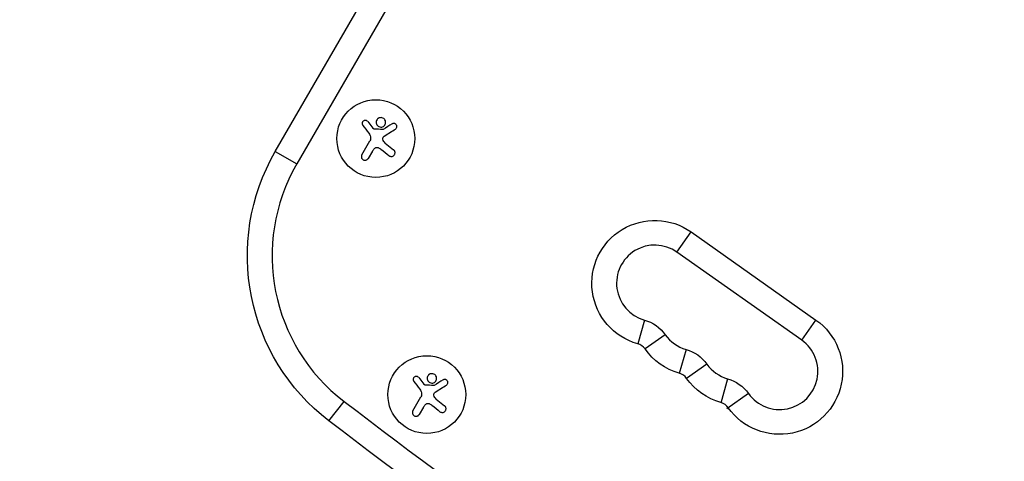
# Model space of a CAD drawing. Units: millimetres. Extents: x -3607 to 3963, y -3526 to 3764.
# Drawn here: x -458 to -103, y -1064 to -905 of the extents above; entities that cross this region are included whole.
import ezdxf

# ---------------------------------------------------------------- set-up
doc = ezdxf.new("R2010")
doc.units = ezdxf.units.MM
doc.header["$LTSCALE"] = 20
doc.layers.add('2d', color=230, linetype='Continuous')
doc.layers.add('AS-Free_Space_Hatch', color=31, linetype='Continuous')

msp = doc.modelspace()

# ---------------------------------------------------------------- hatches: boundary and pattern name
at = {"layer": 'AS-Free_Space_Hatch'}
h = msp.add_hatch(dxfattribs=at)
h.set_pattern_fill('ANSI31', color=256, scale=100)
h.set_pattern_definition([(135, (-9, 541), (-224.506, -224.506), [])])
h.paths.add_polyline_path([(-2107.01, 1541, 0.414214), (-3107.01, 541, 0.414214), (-2107.01, -459), (-9, -459, 0.060668), (231.01, -429.77, 0.119596), (363.86, -882.31), (1284.72, -2477.3, 0.414214), (2650.75, -2843.33), (3011.1, -2635.28, 0.414214), (3377.12, -1269.25), (2456.26, 325.73, 0.414214), (1090.23, 691.76), (986.84, 632.07, 0.387748), (-9, 1541)])

# ---------------------------------------------------------------- linework, layer by layer
at = {"layer": '2d'}
for p, q in [((-365.63, -952.2), (-274.53, -794.42)), ((-266.34, -798.03), (-357.92, -956.65)), ((-332.4, -941.4), (-330.57, -943.73)), ((-334.49, -953.35), (-331.62, -948.38)), ((-326.06, -949.15), (-323.06, -951.57)), ((-365.63, -952.2), (-357.92, -956.65)), ((-330.66, -952.02), (-332.2, -954.67)), ((-221.16, -988.4), (-216.02, -981.13)), ((-216.02, -981.13), (-171.11, -1012.87)), ((-176.25, -1020.14), (-221.16, -988.4)), ((-232.84, -1012.86), (-235.26, -1021.42)), ((-176.25, -1020.14), (-171.11, -1012.87)), ((-225.35, -1018.15), (-232.62, -1023.29)), ((-217.86, -1023.44), (-220.3, -1032.07)), ((-210.38, -1028.73), (-217.69, -1033.9)), ((-314.05, -1033.59), (-312.22, -1035.92)), ((-202.89, -1034.02), (-205.36, -1042.74)), ((-316.14, -1045.54), (-313.27, -1040.57)), ((-307.71, -1041.34), (-304.71, -1043.77)), ((-195.42, -1039.32), (-203.17, -1044.8)), ((-346.32, -1049.21), (-340.91, -1042.15)), ((-312.31, -1044.21), (-313.85, -1046.87))]:
    msp.add_line(p, q, dxfattribs=at)
for centre in [(-329.47, -947.51), (-311.12, -1039.7)]:
    msp.add_circle(centre, 14, dxfattribs=at)
at = {"layer": '2d', "extrusion": (0, 0, -1)}
for centre, radius, start, end in [((300.68, -989.7), 75, 307.4858, 30), ((229.1, -999.63), 22.65, 285.7815, 125.2527), ((236.57, -1026.09), 13.75, 105.7815, 144.7239), ((184.18, -1031.37), 22.65, 125.2527, 324.7239), ((214.12, -1010.21), 22.65, 285.7815, 324.7239), ((221.6, -1036.67), 13.75, 105.7815, 144.7239), ((199.15, -1020.79), 22.65, 285.7815, 324.7239), ((206.63, -1047.25), 13.75, 105.7815, 144.7239), ((-1131.25, 877.38), 2427.96, 303.01958, 307.4858)]:
    msp.add_arc(centre, radius, start, end, dxfattribs=at)
at = {"layer": '2d'}
for centre, radius, start, end in [((-300.68, -989.7), 66.1, 150, 232.5142), ((-229.1, -999.63), 13.75, 54.7473, 254.2185), ((-214.12, -1010.21), 13.75, 215.2761, 254.2185), ((-184.18, -1031.37), 13.75, 215.2761, 54.7473), ((-236.57, -1026.09), 4.85, 35.2761, 74.2185), ((-199.15, -1020.79), 13.75, 215.2761, 254.2185), ((-221.6, -1036.67), 4.85, 35.2761, 74.2185), ((1131.25, 877.38), 2419.06, 232.5142, 236.98042), ((-206.63, -1047.25), 4.85, 35.2761, 74.2185)]:
    msp.add_arc(centre, radius, start, end, dxfattribs=at)
for points, knots in [([(-332.4, -941.4), (-332.49, -941.3), (-332.59, -941.21), (-332.7, -941.14), (-332.81, -941.07), (-332.94, -941.02), (-333.08, -940.99), (-333.2, -940.97), (-333.34, -940.97), (-333.47, -940.99), (-333.59, -941.01), (-333.71, -941.05), (-333.82, -941.12), (-333.93, -941.17), (-334.02, -941.25), (-334.1, -941.34), (-334.18, -941.42), (-334.24, -941.52), (-334.29, -941.62), (-334.34, -941.73), (-334.37, -941.84), (-334.39, -941.96), (-334.4, -942.08), (-334.39, -942.2), (-334.37, -942.32), (-334.34, -942.44), (-334.29, -942.56), (-334.23, -942.67), (-334.21, -942.7), (-334.19, -942.73), (-334.17, -942.76)], [0, 0, 0, 0, 0.117688, 0.117688, 0.117688, 0.23572, 0.23572, 0.23572, 0.348983, 0.348983, 0.348983, 0.453941, 0.453941, 0.453941, 0.55245, 0.55245, 0.55245, 0.649106, 0.649106, 0.649106, 0.748614, 0.748614, 0.748614, 0.85433, 0.85433, 0.85433, 0.967387, 0.967387, 0.967387, 1, 1, 1, 1]), ([(-327.94, -940.01), (-328.4, -940.09), (-328.79, -940.35), (-329.29, -941.05), (-329.4, -941.5), (-329.27, -942.36), (-329.02, -942.78), (-328.29, -943.32), (-327.8, -943.43), (-327.35, -943.36)], [0, 0, 0, 0, 0.125, 0.125, 0.25, 0.25, 0.375, 0.375, 0.5, 0.5, 0.5, 0.5]), ([(-327.35, -943.36), (-326.91, -943.28), (-326.51, -943.02), (-326.01, -942.31), (-325.9, -941.86), (-326.03, -940.99), (-326.27, -940.58), (-327.01, -940.04), (-327.49, -939.93), (-327.94, -940.01)], [0.5, 0.5, 0.5, 0.5, 0.625, 0.625, 0.75, 0.75, 0.875, 0.875, 1, 1, 1, 1]), ([(-322.42, -944.08), (-322.31, -944.01), (-322.21, -943.91), (-322.13, -943.8), (-322.05, -943.69), (-321.99, -943.57), (-321.95, -943.43), (-321.92, -943.3), (-321.9, -943.16), (-321.92, -943.02), (-321.93, -942.9), (-321.97, -942.78), (-322.03, -942.66), (-322.08, -942.56), (-322.14, -942.46), (-322.22, -942.38), (-322.3, -942.3), (-322.39, -942.23), (-322.49, -942.18), (-322.59, -942.13), (-322.69, -942.09), (-322.8, -942.07), (-322.92, -942.04), (-323.04, -942.04), (-323.15, -942.05), (-323.27, -942.07), (-323.4, -942.1), (-323.51, -942.16), (-323.54, -942.18), (-323.57, -942.19), (-323.6, -942.21)], [0, 0, 0, 0, 0.123267, 0.123267, 0.123267, 0.246944, 0.246944, 0.246944, 0.364412, 0.364412, 0.364412, 0.469764, 0.469764, 0.469764, 0.565076, 0.565076, 0.565076, 0.656937, 0.656937, 0.656937, 0.751946, 0.751946, 0.751946, 0.854928, 0.854928, 0.854928, 0.968152, 0.968152, 0.968152, 1, 1, 1, 1]), ([(-330.09, -944.07), (-330.15, -944.06), (-330.2, -944.05), (-330.25, -944.03), (-330.3, -944.01), (-330.35, -943.98), (-330.39, -943.94), (-330.4, -943.93), (-330.41, -943.93), (-330.42, -943.92)], [0, 0, 0, 0, 0.444984, 0.444984, 0.444984, 0.890124, 0.890124, 0.890124, 1, 1, 1, 1]), ([(-326.85, -944.24), (-326.88, -944.26), (-326.91, -944.27), (-326.94, -944.28), (-326.97, -944.28), (-327, -944.28), (-327.03, -944.28)], [0, 0, 0, 0, 0.541586, 0.541586, 0.541586, 1, 1, 1, 1]), ([(-326.91, -947.78), (-326.94, -947.66), (-326.94, -947.54), (-326.93, -947.42), (-326.92, -947.3), (-326.88, -947.19), (-326.83, -947.08), (-326.78, -946.97), (-326.71, -946.87), (-326.63, -946.79), (-326.57, -946.73), (-326.51, -946.68), (-326.44, -946.63)], [0, 0, 0, 0, 0.26951, 0.26951, 0.26951, 0.539189, 0.539189, 0.539189, 0.809594, 0.809594, 0.809594, 1, 1, 1, 1]), ([(-329.97, -951.09), (-329.88, -950.99), (-329.76, -950.9), (-329.64, -950.83), (-329.51, -950.77), (-329.38, -950.72), (-329.24, -950.7), (-329.1, -950.68), (-328.96, -950.68), (-328.82, -950.71), (-328.7, -950.73), (-328.58, -950.77), (-328.47, -950.82)], [0, 0, 0, 0, 0.2593, 0.2593, 0.2593, 0.519012, 0.519012, 0.519012, 0.774897, 0.774897, 0.774897, 1, 1, 1, 1]), ([(-324.75, -953.67), (-324.62, -953.77), (-324.48, -953.85), (-324.32, -953.9), (-324.16, -953.95), (-323.99, -953.97), (-323.83, -953.96), (-323.67, -953.95), (-323.5, -953.91), (-323.35, -953.84), (-323.22, -953.78), (-323.09, -953.69), (-322.98, -953.59), (-322.88, -953.49), (-322.79, -953.38), (-322.73, -953.26), (-322.66, -953.14), (-322.62, -953.01), (-322.59, -952.88), (-322.56, -952.74), (-322.56, -952.6), (-322.57, -952.47), (-322.59, -952.32), (-322.63, -952.18), (-322.69, -952.05), (-322.76, -951.91), (-322.85, -951.78), (-322.96, -951.67), (-322.99, -951.64), (-323.03, -951.6), (-323.06, -951.57)], [0, 0, 0, 0, 0.120796, 0.120796, 0.120796, 0.242046, 0.242046, 0.242046, 0.356333, 0.356333, 0.356333, 0.459168, 0.459168, 0.459168, 0.553739, 0.553739, 0.553739, 0.646543, 0.646543, 0.646543, 0.743592, 0.743592, 0.743592, 0.848997, 0.848997, 0.848997, 0.964083, 0.964083, 0.964083, 1, 1, 1, 1]), ([(-334.49, -953.35), (-334.57, -953.49), (-334.63, -953.64), (-334.65, -953.8), (-334.68, -953.96), (-334.67, -954.13), (-334.64, -954.3), (-334.6, -954.45), (-334.54, -954.6), (-334.45, -954.74), (-334.37, -954.86), (-334.26, -954.98), (-334.14, -955.07), (-334.03, -955.15), (-333.91, -955.22), (-333.78, -955.26), (-333.65, -955.31), (-333.52, -955.33), (-333.38, -955.34), (-333.25, -955.34), (-333.11, -955.32), (-332.98, -955.29), (-332.85, -955.25), (-332.72, -955.19), (-332.6, -955.11), (-332.47, -955.02), (-332.36, -954.92), (-332.27, -954.79), (-332.25, -954.76), (-332.22, -954.72), (-332.2, -954.67)], [0, 0, 0, 0, 0.12144, 0.12144, 0.12144, 0.243283, 0.243283, 0.243283, 0.358856, 0.358856, 0.358856, 0.462986, 0.462986, 0.462986, 0.558085, 0.558085, 0.558085, 0.650496, 0.650496, 0.650496, 0.746429, 0.746429, 0.746429, 0.850305, 0.850305, 0.850305, 0.963913, 0.963913, 0.963913, 1, 1, 1, 1]), ([(-314.05, -1033.59), (-314.14, -1033.49), (-314.24, -1033.4), (-314.35, -1033.33), (-314.46, -1033.26), (-314.59, -1033.21), (-314.73, -1033.18), (-314.85, -1033.16), (-314.99, -1033.16), (-315.12, -1033.18), (-315.24, -1033.2), (-315.36, -1033.25), (-315.47, -1033.31), (-315.58, -1033.36), (-315.67, -1033.44), (-315.75, -1033.53), (-315.83, -1033.61), (-315.89, -1033.71), (-315.94, -1033.81), (-315.99, -1033.92), (-316.02, -1034.03), (-316.04, -1034.15), (-316.05, -1034.27), (-316.04, -1034.39), (-316.02, -1034.51), (-315.99, -1034.63), (-315.94, -1034.75), (-315.88, -1034.86), (-315.86, -1034.89), (-315.84, -1034.92), (-315.82, -1034.95)], [0, 0, 0, 0, 0.117688, 0.117688, 0.117688, 0.23572, 0.23572, 0.23572, 0.348983, 0.348983, 0.348983, 0.453941, 0.453941, 0.453941, 0.55245, 0.55245, 0.55245, 0.649106, 0.649106, 0.649106, 0.748614, 0.748614, 0.748614, 0.85433, 0.85433, 0.85433, 0.967387, 0.967387, 0.967387, 1, 1, 1, 1]), ([(-309.6, -1032.2), (-310.05, -1032.28), (-310.44, -1032.54), (-310.94, -1033.25), (-311.05, -1033.7), (-310.92, -1034.56), (-310.67, -1034.97), (-309.94, -1035.51), (-309.45, -1035.63), (-309, -1035.55)], [0, 0, 0, 0, 0.125, 0.125, 0.25, 0.25, 0.375, 0.375, 0.5, 0.5, 0.5, 0.5]), ([(-309, -1035.55), (-308.56, -1035.47), (-308.16, -1035.21), (-307.66, -1034.5), (-307.55, -1034.05), (-307.68, -1033.19), (-307.92, -1032.77), (-308.66, -1032.23), (-309.14, -1032.12), (-309.6, -1032.2)], [0.5, 0.5, 0.5, 0.5, 0.625, 0.625, 0.75, 0.75, 0.875, 0.875, 1, 1, 1, 1]), ([(-304.07, -1036.27), (-303.96, -1036.2), (-303.86, -1036.1), (-303.78, -1035.99), (-303.7, -1035.89), (-303.64, -1035.76), (-303.6, -1035.62), (-303.57, -1035.49), (-303.55, -1035.35), (-303.57, -1035.22), (-303.58, -1035.09), (-303.62, -1034.97), (-303.68, -1034.85), (-303.73, -1034.75), (-303.79, -1034.65), (-303.87, -1034.57), (-303.95, -1034.49), (-304.04, -1034.42), (-304.14, -1034.37), (-304.24, -1034.32), (-304.34, -1034.28), (-304.45, -1034.26), (-304.57, -1034.23), (-304.69, -1034.23), (-304.8, -1034.24), (-304.92, -1034.26), (-305.05, -1034.3), (-305.16, -1034.35), (-305.19, -1034.37), (-305.22, -1034.38), (-305.25, -1034.4)], [0, 0, 0, 0, 0.123267, 0.123267, 0.123267, 0.246944, 0.246944, 0.246944, 0.364412, 0.364412, 0.364412, 0.469764, 0.469764, 0.469764, 0.565076, 0.565076, 0.565076, 0.656937, 0.656937, 0.656937, 0.751946, 0.751946, 0.751946, 0.854928, 0.854928, 0.854928, 0.968152, 0.968152, 0.968152, 1, 1, 1, 1]), ([(-311.74, -1036.26), (-311.8, -1036.26), (-311.85, -1036.24), (-311.9, -1036.22), (-311.95, -1036.2), (-312, -1036.17), (-312.04, -1036.13), (-312.05, -1036.13), (-312.06, -1036.12), (-312.07, -1036.11)], [0, 0, 0, 0, 0.444984, 0.444984, 0.444984, 0.890124, 0.890124, 0.890124, 1, 1, 1, 1]), ([(-308.5, -1036.43), (-308.53, -1036.45), (-308.56, -1036.46), (-308.59, -1036.47), (-308.62, -1036.47), (-308.65, -1036.48), (-308.68, -1036.47)], [0, 0, 0, 0, 0.541586, 0.541586, 0.541586, 1, 1, 1, 1]), ([(-308.56, -1039.97), (-308.59, -1039.85), (-308.59, -1039.73), (-308.58, -1039.61), (-308.57, -1039.5), (-308.53, -1039.38), (-308.48, -1039.27), (-308.43, -1039.16), (-308.36, -1039.06), (-308.28, -1038.98), (-308.22, -1038.92), (-308.16, -1038.87), (-308.09, -1038.82)], [0, 0, 0, 0, 0.26951, 0.26951, 0.26951, 0.539189, 0.539189, 0.539189, 0.809594, 0.809594, 0.809594, 1, 1, 1, 1]), ([(-311.62, -1043.28), (-311.53, -1043.18), (-311.41, -1043.09), (-311.29, -1043.02), (-311.16, -1042.96), (-311.03, -1042.91), (-310.89, -1042.89), (-310.75, -1042.87), (-310.61, -1042.87), (-310.47, -1042.9), (-310.35, -1042.92), (-310.23, -1042.96), (-310.12, -1043.01)], [0, 0, 0, 0, 0.2593, 0.2593, 0.2593, 0.519012, 0.519012, 0.519012, 0.774897, 0.774897, 0.774897, 1, 1, 1, 1]), ([(-306.4, -1045.86), (-306.27, -1045.96), (-306.13, -1046.04), (-305.97, -1046.09), (-305.81, -1046.14), (-305.64, -1046.16), (-305.48, -1046.15), (-305.32, -1046.14), (-305.15, -1046.1), (-305, -1046.03), (-304.87, -1045.97), (-304.74, -1045.88), (-304.63, -1045.78), (-304.53, -1045.68), (-304.44, -1045.57), (-304.38, -1045.45), (-304.31, -1045.33), (-304.27, -1045.2), (-304.24, -1045.07), (-304.21, -1044.93), (-304.21, -1044.79), (-304.22, -1044.66), (-304.24, -1044.51), (-304.28, -1044.37), (-304.34, -1044.24), (-304.41, -1044.1), (-304.5, -1043.97), (-304.61, -1043.86), (-304.64, -1043.83), (-304.68, -1043.8), (-304.71, -1043.77)], [0, 0, 0, 0, 0.120796, 0.120796, 0.120796, 0.242046, 0.242046, 0.242046, 0.356333, 0.356333, 0.356333, 0.459168, 0.459168, 0.459168, 0.553739, 0.553739, 0.553739, 0.646543, 0.646543, 0.646543, 0.743592, 0.743592, 0.743592, 0.848997, 0.848997, 0.848997, 0.964083, 0.964083, 0.964083, 1, 1, 1, 1]), ([(-316.14, -1045.54), (-316.22, -1045.68), (-316.28, -1045.83), (-316.3, -1045.99), (-316.33, -1046.15), (-316.32, -1046.32), (-316.29, -1046.49), (-316.25, -1046.64), (-316.19, -1046.8), (-316.1, -1046.93), (-316.02, -1047.06), (-315.91, -1047.17), (-315.79, -1047.26), (-315.68, -1047.34), (-315.56, -1047.41), (-315.43, -1047.45), (-315.3, -1047.5), (-315.17, -1047.52), (-315.03, -1047.53), (-314.9, -1047.53), (-314.76, -1047.51), (-314.63, -1047.48), (-314.5, -1047.44), (-314.37, -1047.38), (-314.25, -1047.3), (-314.12, -1047.22), (-314.01, -1047.11), (-313.92, -1046.99), (-313.9, -1046.95), (-313.87, -1046.91), (-313.85, -1046.87)], [0, 0, 0, 0, 0.12144, 0.12144, 0.12144, 0.243283, 0.243283, 0.243283, 0.358856, 0.358856, 0.358856, 0.462986, 0.462986, 0.462986, 0.558085, 0.558085, 0.558085, 0.650496, 0.650496, 0.650496, 0.746429, 0.746429, 0.746429, 0.850305, 0.850305, 0.850305, 0.963913, 0.963913, 0.963913, 1, 1, 1, 1])]:
    msp.add_open_spline(points, degree=3, knots=knots, dxfattribs=at)
for points in [[(-323.6, -942.21), (-324.64, -942.86), (-325.73, -943.54), (-326.85, -944.24)], [(-334.17, -942.76), (-333.47, -943.68), (-332.75, -944.62), (-332.01, -945.59)], [(-332.01, -945.59), (-331.84, -945.81), (-331.7, -946.04), (-331.58, -946.29)], [(-330.42, -943.92), (-330.47, -943.86), (-330.52, -943.8), (-330.57, -943.73)], [(-327.03, -944.28), (-328.05, -944.21), (-329.07, -944.14), (-330.09, -944.07)], [(-326.44, -946.63), (-325.05, -945.75), (-323.7, -944.89), (-322.42, -944.08)], [(-331.52, -946.41), (-331.24, -947.04), (-331.28, -947.79), (-331.62, -948.38)], [(-331.58, -946.29), (-331.56, -946.33), (-331.54, -946.37), (-331.52, -946.41)], [(-326.06, -949.15), (-326.49, -948.8), (-326.79, -948.32), (-326.91, -947.78)], [(-330.66, -952.02), (-330.47, -951.68), (-330.24, -951.37), (-329.97, -951.09)], [(-328.47, -950.82), (-328.17, -950.97), (-327.89, -951.16), (-327.62, -951.36)], [(-327.62, -951.36), (-326.63, -952.16), (-325.67, -952.93), (-324.75, -953.67)], [(-315.82, -1034.95), (-315.12, -1035.87), (-314.4, -1036.81), (-313.66, -1037.78)], [(-313.66, -1037.78), (-313.49, -1038), (-313.35, -1038.24), (-313.23, -1038.49)], [(-312.07, -1036.11), (-312.12, -1036.05), (-312.17, -1035.99), (-312.22, -1035.92)], [(-308.68, -1036.47), (-309.7, -1036.4), (-310.72, -1036.33), (-311.74, -1036.26)], [(-305.25, -1034.4), (-306.29, -1035.05), (-307.38, -1035.73), (-308.5, -1036.43)], [(-308.09, -1038.82), (-306.7, -1037.94), (-305.35, -1037.08), (-304.07, -1036.27)], [(-313.17, -1038.6), (-312.89, -1039.23), (-312.93, -1039.98), (-313.27, -1040.57)], [(-313.23, -1038.49), (-313.21, -1038.52), (-313.19, -1038.56), (-313.17, -1038.6)], [(-307.71, -1041.34), (-308.14, -1040.99), (-308.44, -1040.51), (-308.56, -1039.97)], [(-312.31, -1044.21), (-312.12, -1043.88), (-311.89, -1043.56), (-311.62, -1043.28)], [(-310.12, -1043.01), (-309.82, -1043.16), (-309.54, -1043.35), (-309.27, -1043.56)], [(-309.27, -1043.56), (-308.28, -1044.35), (-307.32, -1045.12), (-306.4, -1045.86)]]:
    msp.add_open_spline(points, degree=3, dxfattribs=at)

doc.saveas('drawing.dxf')
